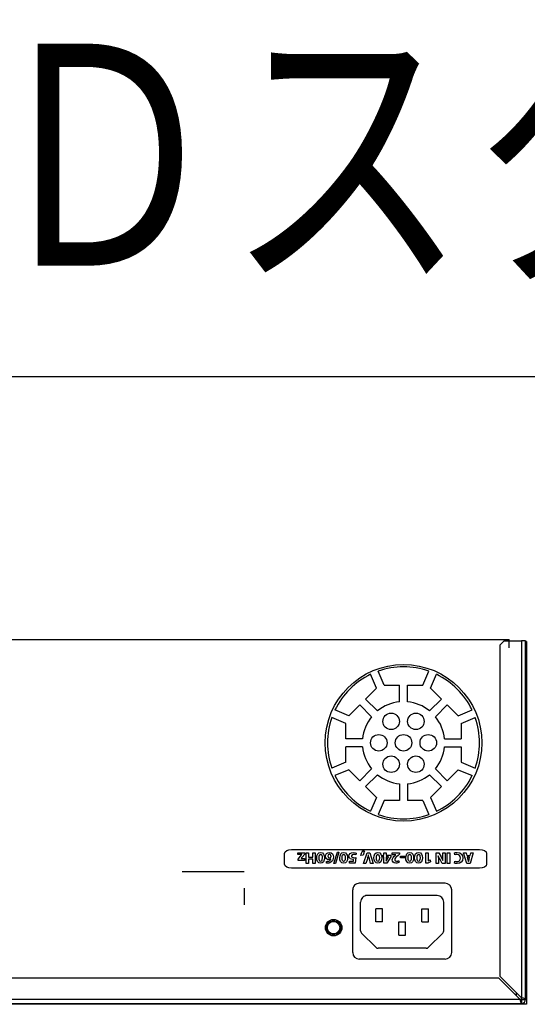
# Model space of a CAD drawing. Extents: x 953 to 1102, y 335 to 551.
# Drawn here: x 954 to 954, y 336 to 336 of the extents above; entities that cross this region are included whole.
import ezdxf

# ---------------------------------------------------------------- set-up
doc = ezdxf.new("R2010")
doc.units = 0
doc.header["$MEASUREMENT"] = 0
doc.layers.add('001', color=7, linetype='CONTINUOUS')
doc.layers.add('002', color=7, linetype='CONTINUOUS')
doc.styles.get("Standard").update_dxf_attribs({"font": 'txt.shx', "width": 0.8, "bigfont": 'extfont.shx'})

msp = doc.modelspace()

# ---------------------------------------------------------------- linework, layer by layer
at = {"layer": '001'}
for p, q in [((953.714591821137, 335.7734446911789), (954.0395407575097, 335.7734446911789)), ((954.0395407575097, 335.7719572102243), (954.0395407575097, 335.7734446911789)), ((954.0029083404522, 335.7330327043655), (954.0029083404522, 335.7349786800011)), ((954.0029083404522, 335.7349786800011), (954.0033471013414, 335.7349786800011)), ((954.0033471013414, 335.7349786800011), (954.0033471013414, 335.7341644607929)), ((954.0033471013414, 335.7341644607929), (954.0040718761176, 335.7341644607929)), ((954.0040718761176, 335.7341644607929), (954.0040718761176, 335.7349786800011)), ((954.0040718761176, 335.7349786800011), (954.0045137123449, 335.7349786800011)), ((954.0045137123449, 335.7349786800011), (954.0045137123449, 335.7330327043655)), ((954.0079084698144, 335.7330009251274), (954.0085263739863, 335.7350940081575)), ((954.0088177708309, 335.7350940081575), (954.0082001225652, 335.7330009251274)), ((954.0085263739863, 335.7350940081575), (954.0088177708309, 335.7350940081575)), ((954.0167041861328, 335.7342018788948), (954.0167041861328, 335.7345312056539)), ((954.0167041861328, 335.7345312056539), (954.0169294609753, 335.7345312056539)), ((954.0169294609753, 335.7342018788948), (954.0167041861328, 335.7342018788948)), ((954.0169294609753, 335.7345312056539), (954.0169294609753, 335.7349786800011)), ((954.0169294609753, 335.7349786800011), (954.0173451560844, 335.7349786800011)), ((954.0169294609753, 335.7331019017057), (954.0169294609753, 335.7342018788948)), ((954.0173451560844, 335.7349786800011), (954.0173451560844, 335.7345312056539)), ((954.0173451560844, 335.7345312056539), (954.0181768029528, 335.7345312056539)), ((954.0181768029528, 335.7342451910229), (954.0174663790107, 335.7331019017057)), ((954.0181768029528, 335.7345312056539), (954.0181768029528, 335.7342451910229)), ((954.0199318450218, 335.7340719417665), (954.0199318450218, 335.7343664139493)), ((954.0199318450218, 335.7343664139493), (954.0206881438738, 335.7343664139493)), ((954.0206881438738, 335.7340719417665), (954.0199318450218, 335.7340719417665)), ((954.0206881438738, 335.7343664139493), (954.0206881438738, 335.7340719417665)), ((954.0244755299283, 335.7331019017057), (954.0244755299283, 335.7349786800011)), ((954.0244755299283, 335.7349786800011), (954.0248999384955, 335.7349786800011)), ((954.0248999384955, 335.7349786800011), (954.0248999384955, 335.7334917116028)), ((954.0283467215513, 335.7330327043655), (954.0283467215513, 335.7349786800011)), ((954.0283467215513, 335.7349786800011), (954.0287885577784, 335.7349786800011)), ((954.0287885577784, 335.7349786800011), (954.0287885577784, 335.7330327043655)), ((954.0318798729568, 335.7330327043655), (954.031276577013, 335.7349786800011)), ((954.031276577013, 335.7349786800011), (954.0317499365723, 335.7349786800011)), ((954.0317499365723, 335.7349786800011), (954.0319001193049, 335.7344791793237)), ((954.0319001193049, 335.7344791793237), (954.0324575403386, 335.7344791793237)), ((954.0324575403386, 335.7344791793237), (954.0325959350187, 335.7349786800011)), ((954.0330521228241, 335.7349786800011), (954.0324575403386, 335.7330327043655)), ((954.0325959350187, 335.7349786800011), (954.0330521228241, 335.7349786800011)), ((954.0033471013414, 335.7330327043655), (954.0029083404522, 335.7330327043655)), ((954.0040718761176, 335.7337805456657), (954.0033471013414, 335.7337805456657)), ((954.0033471013414, 335.7337805456657), (954.0033471013414, 335.7330327043655)), ((954.0040718761176, 335.7330327043655), (954.0040718761176, 335.7337805456657)), ((954.0045137123449, 335.7330327043655), (954.0040718761176, 335.7330327043655)), ((954.0082001225652, 335.7330009251274), (954.0079084698144, 335.7330009251274)), ((954.0174663790107, 335.7331019017057), (954.0169294609753, 335.7331019017057)), ((954.0248391994511, 335.7331019017057), (954.0244755299283, 335.7331019017057)), ((954.0253358806968, 335.7333328146683), (954.0248391994511, 335.7331019017057)), ((954.0248999384955, 335.7334917116028), (954.0249058332657, 335.7334917116028)), ((954.0249058332657, 335.7334917116028), (954.0252638639246, 335.7336621414274)), ((954.0252638639246, 335.7336621414274), (954.0253358806968, 335.7333328146683)), ((954.0287885577784, 335.7330327043655), (954.0283467215513, 335.7330327043655)), ((954.0324575403386, 335.7330327043655), (954.0318798729568, 335.7330327043655))]:
    msp.add_line(p, q, dxfattribs=at)
at = {"layer": '001', "linetype": 'Continuous'}
for p, q in [((954.0169517344876, 335.7652232008989), (954.0159078394445, 335.7677433862066)), ((954.0239692150038, 335.7652232008989), (954.0250139439736, 335.7677453992364)), ((954.0155771617387, 335.7646538341032), (954.0145324327689, 335.7671760324407)), ((954.0253437877527, 335.7646538341032), (954.0263876827956, 335.7671740194109)), ((954.0136221334207, 335.7626988065289), (954.0155771617387, 335.7646538341032)), ((954.0169517344876, 335.7652232008989), (954.0197165616804, 335.7652232008989)), ((954.0197165616804, 335.7622102577451), (954.0197165616804, 335.7652232008989)), ((954.0212043885549, 335.7622102577451), (954.0212043885549, 335.7652232008989)), ((954.0212043885549, 335.7652232008989), (954.0239692150038, 335.7652232008989)), ((954.0253437877527, 335.7646538341032), (954.0272988160708, 335.7626988065289)), ((954.0157526062839, 335.7605683336657), (954.0136221334207, 335.7626988065289)), ((954.0251683432076, 335.7605683336657), (954.0272988160708, 335.7626988065289)), ((954.0106150537924, 335.7596917261569), (954.0080948684847, 335.7607356204559)), ((954.0106150537924, 335.7596917261569), (954.0125700813668, 335.7616467537312)), ((954.014700553486, 335.7595162816119), (954.0125700813668, 335.7616467537312)), ((954.0262203960052, 335.7595162816119), (954.0283508681244, 335.7616467537312)), ((954.0283508681244, 335.7616467537312), (954.0303058964429, 335.7596917261569)), ((954.0303058964429, 335.7596917261569), (954.0328280947804, 335.7607364551268)), ((954.0100456869968, 335.7583171534081), (954.0075234879154, 335.7593618816341)), ((954.0308752632384, 335.7583171534081), (954.0333954478024, 335.7593610477071)), ((954.0100456869968, 335.7555523262152), (954.0100456869968, 335.7583171534081)), ((954.0308752632384, 335.7583171534081), (954.0308752632384, 335.7555523262152)), ((954.0130586294067, 335.7555523262152), (954.0100456869968, 335.7555523262152)), ((954.0278623200848, 335.7555523262152), (954.0308752632384, 335.7555523262152)), ((954.0130586294067, 335.7540644993408), (954.0100456869968, 335.7540644993408)), ((954.0100456869968, 335.7512996721479), (954.0100456869968, 335.7540644993408)), ((954.0278623200848, 335.7540644993408), (954.0308752632384, 335.7540644993408)), ((954.0308752632384, 335.7540644993408), (954.0308752632384, 335.7512996721479)), ((954.0100456869968, 335.7512996721479), (954.0075234879154, 335.7502549431781)), ((954.0106150537924, 335.7499250993991), (954.008092854711, 335.7488803704292)), ((954.0125700813668, 335.7479700718248), (954.0106150537924, 335.7499250993991)), ((954.014700553486, 335.7501005439441), (954.0125700813668, 335.7479700718248)), ((954.0262203960052, 335.7501005439441), (954.0283508681244, 335.7479700718248)), ((954.0303058964429, 335.7499250993991), (954.0283508681244, 335.7479700718248)), ((954.0303058964429, 335.7499250993991), (954.0328260817506, 335.7488812043562)), ((954.0308752632384, 335.7512996721479), (954.033397461576, 335.7502549431781)), ((954.0157526062839, 335.7490484911465), (954.0136221334207, 335.7469180190272)), ((954.0251683432076, 335.7490484911465), (954.0272988160708, 335.7469180190272)), ((954.0155771617387, 335.7449629914528), (954.0136221334207, 335.7469180190272)), ((954.0197165616804, 335.7474065678109), (954.0197165616804, 335.7443936246572)), ((954.0212043885549, 335.7474065678109), (954.0212043885549, 335.7443936246572)), ((954.0272988160708, 335.7469180190272), (954.0253437877527, 335.7449629914528)), ((954.0155771617387, 335.7449629914528), (954.0145332666957, 335.7424428061451)), ((954.0253437877527, 335.7449629914528), (954.0263885167226, 335.7424407923715)), ((954.0169517344876, 335.7443936246572), (954.0159070055176, 335.7418714255757)), ((954.0197165616804, 335.7443936246572), (954.0169517344876, 335.7443936246572)), ((954.0239692150038, 335.7443936246572), (954.0212043885549, 335.7443936246572)), ((954.0239692150038, 335.7443936246572), (954.0250131100469, 335.7418734393494)), ((954.0279591247964, 335.7294484029598), (954.0124857253026, 335.7294484029598)), ((954.0112954638031, 335.7169506572148), (954.0112954638031, 335.7282581414603)), ((954.0265308109969, 335.7272464191857), (954.0139140391019, 335.7272464191857)), ((954.0291493862959, 335.7169506572148), (954.0291493862959, 335.7282581414603)), ((954.0127237776026, 335.7208954382426), (954.0127237776026, 335.7260561576862)), ((954.0277210724965, 335.7208954382426), (954.0277210724965, 335.7260561576862)), ((954.0154613790514, 335.7224853731876), (954.0154613790514, 335.7248658961867)), ((954.0166516405509, 335.7248658961867), (954.0154613790514, 335.7248658961867)), ((954.0166516405509, 335.7224853731876), (954.0166516405509, 335.7248658961867)), ((954.0237932095481, 335.7224853731876), (954.0237932095481, 335.7248658961867)), ((954.0237932095481, 335.7248658961867), (954.0249834710476, 335.7248658961867)), ((954.0249834710476, 335.7224853731876), (954.0249834710476, 335.7248658961867)), ((954.0166516405509, 335.7224853731876), (954.0154613790514, 335.7224853731876)), ((954.0196272942997, 335.7201048501885), (954.0196272942997, 335.7224853731876)), ((954.0196272942997, 335.7224853731876), (954.0208175557992, 335.7224853731876)), ((954.0208175557992, 335.7201048501885), (954.0208175557992, 335.7224853731876)), ((954.0237932095481, 335.7224853731876), (954.0249834710476, 335.7224853731876)), ((954.015474067239, 335.7178986372665), (954.0128980869356, 335.720474616826)), ((954.0196272942997, 335.7201048501885), (954.0208175557992, 335.7201048501885)), ((954.024970782116, 335.7178986372665), (954.0275467624195, 335.720474616826)), ((954.0245499614433, 335.7177243271895), (954.0158948879117, 335.7177243271895)), ((954.0279591247964, 335.7157603957152), (954.0124857253026, 335.7157603957152))]:
    msp.add_line(p, q, dxfattribs=at)
at = {"layer": '001'}
for points in [[(954.0386194117907, 335.773223388834), (954.037875415035, 335.7724793920784)], [(954.0386194117907, 335.773223388834), (954.0417440438762, 335.773223388834)], [(954.0424880406318, 335.773223388834), (954.0417440438762, 335.773223388834)], [(954.0417440438762, 335.773223388834), (954.0417440438762, 335.7087627285895)], [(954.0424880406318, 335.7084997797386), (954.0424880406318, 335.773223388834)], [(954.0426366864389, 335.7730744871204), (954.0424880406318, 335.7730744871204)], [(954.0426366864389, 335.7730744871204), (954.0426366864389, 335.7076068812695)], [(954.037875415035, 335.7126311007804), (954.037875415035, 335.7724793920784)], [(953.991692776383, 335.731525233713), (953.9805346208572, 335.731525233713)], [(953.991692776383, 335.7285497592472), (953.991692776383, 335.7255742855254)], [(954.0417440438762, 335.7087627285895), (954.037875415035, 335.7126311007804)], [(953.8800834099228, 335.7123681519294), (954.0376124661843, 335.7123681519294)], [(954.0376124661843, 335.7123681519294), (954.0414810950252, 335.7084997797386)], [(954.0408439696179, 335.7091369051457), (954.0408439696179, 335.7096628028476)], [(954.0426366864389, 335.7076068812695), (953.7115781601066, 335.7076068812695)], [(953.7124708026695, 335.7077557829831), (954.0417440438762, 335.7077557829831)], [(954.0414810950252, 335.7084997797386), (953.7127340074267, 335.7084997797386)], [(954.0414810950252, 335.7084997797386), (954.0417440438762, 335.7084997797386)], [(954.041736611437, 335.7084997797386), (954.041736611437, 335.7087701610287)], [(954.0417440438762, 335.7084997797386), (954.0417440438762, 335.7087627285895)], [(954.0417440438762, 335.7084997797386), (954.0417440438762, 335.7077557829831)], [(954.0417440438762, 335.7084997797386), (954.0424880406318, 335.7084997797386)]]:
    msp.add_lwpolyline(points, dxfattribs=at)
at = {"layer": '001', "linetype": 'Continuous'}
for centre, radius in [((954.0204604751178, 335.7548084127781), 0.014134355306884), ((954.0182287348059, 335.7586739000726), 0.0014878268744088), ((954.0226922154293, 335.7586739000726), 0.0014878268744088), ((954.0159969944943, 335.7548084127781), 0.0014878268744088), ((954.0204604751178, 335.7548084127781), 0.0014878268744088), ((954.0249239557409, 335.7548084127781), 0.0014878268744088), ((954.0182287348059, 335.7509429247396), 0.0014878268744088), ((954.0226922154293, 335.7509429247396), 0.0014878268744088), ((954.0078511423571, 335.7214438951194), 0.0014878268744088), ((954.0078511423571, 335.7214438951194), 0.0013018485151077), ((954.0078511423571, 335.7214438951194), 0.0011158701558066)]:
    msp.add_circle(centre, radius, dxfattribs=at)
for centre, radius, start, end in [((954.0204604751178, 335.7548084127781), 0.0137149450940359, 70.60931100000018, 109.3906889999998), ((954.0204604751178, 335.7548084127781), 0.0137149450940359, 115.6093110000002, 154.3906890000004), ((954.0204604751178, 335.7548084127781), 0.0137149450940359, 25.60931099999991, 64.39068899999972), ((954.0204604751178, 335.7548084127781), 0.0074391343720442, 95.73917000000033, 129.26083), ((954.0204604751178, 335.7548084127781), 0.0074391343720442, 50.73917000000022, 84.26082999999969), ((954.0204604751178, 335.7548084127781), 0.0137149450940359, 160.6093109999999, 199.3906890000004), ((954.0204604751178, 335.7548084127781), 0.0074391343720442, 140.7391700000004, 174.2608300000005), ((954.0204604751178, 335.7548084127781), 0.0074391343720442, 5.739169999999879, 39.26082999999983), ((954.0204604751178, 335.7548084127781), 0.0137149450940359, 340.6093110000008, 19.39068900000009), ((954.0204604751178, 335.7548084127781), 0.0074391343720442, 185.7391700000002, 219.2608300000008), ((954.0204604751178, 335.7548084127781), 0.0074391343720442, 320.7391700000008, 354.2608300000009), ((954.0204604751178, 335.7548084127781), 0.0137149450940359, 205.6093110000006, 244.3906889999999), ((954.0204604751178, 335.7548084127781), 0.0074391343720442, 230.7391700000002, 264.2608300000012), ((954.0204604751178, 335.7548084127781), 0.0074391343720442, 275.7391700000003, 309.26083), ((954.0204604751178, 335.7548084127781), 0.0137149450940359, 295.6093110000002, 334.3906890000007), ((954.0204604751178, 335.7548084127781), 0.0137149450940359, 250.6093110000001, 289.3906889999999), ((954.0124857253026, 335.7282581414603), 0.0011902614995271, 90, 180.0000000000004), ((954.0279591247964, 335.7282581414603), 0.0011902614995271, 0, 90), ((954.0139140391019, 335.7260561576862), 0.0011902614995271, 90, 180.0000000000004), ((954.0265308109969, 335.7260561576862), 0.0011902614995271, 0, 90), ((954.0133189083523, 335.7208954382426), 0.0005951307497635, 180.0000000000004, 225), ((954.0271259417467, 335.7208954382426), 0.0005951307497635, 315.0000000000005, 0), ((954.0124857253026, 335.7169506572148), 0.0011902614995271, 180.0000000000004, 270), ((954.0158948879117, 335.7183194579393), 0.0005951307497635, 225, 270), ((954.0245499614433, 335.7183194579393), 0.0005951307497635, 270, 315.0000000000005), ((954.0279591247964, 335.7169506572148), 0.0011902614995271, 270, 0)]:
    msp.add_arc(centre, radius, start, end, dxfattribs=at)
at = {"layer": '001'}
for points in [[(953.9990130580353, 335.7348518187807), (953.9990130580353, 335.7352518803704), (953.9995773985994, 335.7355760814666), (954.0002768015964, 335.7355760814666)], [(953.9990130580353, 335.7328848279407), (953.9990130580353, 335.7328848279407), (953.9990130580353, 335.7348518187807), (953.9990130580353, 335.7348518187807)], [(954.0002768015964, 335.7355760814666), (954.0002768015964, 335.7355760814666), (954.0341764471177, 335.7355760814666), (954.0341764471177, 335.7355760814666)], [(954.0014159903433, 335.7346293627303), (954.0014159903433, 335.7346293627303), (954.0014159903433, 335.7349786798005), (954.0014159903433, 335.7349786798005)], [(954.0014159903433, 335.7349786798005), (954.0014159903433, 335.7349786798005), (954.0026430850849, 335.7349786798005), (954.0026430850849, 335.7349786798005)], [(954.0020943779333, 335.7346293627303), (954.0020943779333, 335.7346293627303), (954.0014159903433, 335.7346293627303), (954.0014159903433, 335.7346293627303)], [(954.001439056034, 335.7338294958361), (954.001439056034, 335.7338294958361), (954.0018634647417, 335.734363594717), (954.0018634647417, 335.734363594717)], [(954.0018634647417, 335.734363594717), (954.0019413755189, 335.734456113765), (954.0020136480161, 335.7345455573875), (954.0020943779333, 335.7346234681648)], [(954.0021984298266, 335.7341700992012), (954.0021176999095, 335.7340750172987), (954.0020541411175, 335.7340055639414), (954.0019731549149, 335.7339189394587)], [(954.0019731549149, 335.7339189394587), (954.0019731549149, 335.7339189394587), (954.0019731549149, 335.7339133011788), (954.0019731549149, 335.7339133011788)], [(954.0019731549149, 335.7339133011788), (954.0019731549149, 335.7339133011788), (954.0025938782783, 335.7339133011788), (954.0025938782783, 335.7339133011788)], [(954.0020943779333, 335.7346234681648), (954.0020943779333, 335.7346234681648), (954.0020943779333, 335.7346293627303), (954.0020943779333, 335.7346293627303)], [(954.0026430850849, 335.7347275200581), (954.0026430850849, 335.7347275200581), (954.0021984298266, 335.7341700992012), (954.0021984298266, 335.7341700992012)], [(954.0025938782783, 335.7339133011788), (954.0025938782783, 335.7339133011788), (954.0025938782783, 335.7335668032484), (954.0025938782783, 335.7335668032484)], [(954.0026430850849, 335.7349786798005), (954.0026430850849, 335.7349786798005), (954.0026430850849, 335.7347275200581), (954.0026430850849, 335.7347275200581)], [(954.0070827179607, 335.7346870269568), (954.0070827179607, 335.7346870269568), (954.0070798988207, 335.7346870269568), (954.0070798988207, 335.7346870269568)], [(954.0073859036496, 335.7343087496305), (954.0073771899445, 335.7345078834262), (954.0072821080417, 335.7346870269568), (954.0070827179607, 335.7346870269568)], [(954.0073687325245, 335.7341990594572), (954.0073802653699, 335.7342221251478), (954.0073859036496, 335.7342567236837), (954.0073859036496, 335.7343087496305)], [(954.0118516776415, 335.734086550144), (954.0118516776415, 335.734086550144), (954.011727635483, 335.7331019014395), (954.011727635483, 335.7331019014395)], [(954.0119470158295, 335.7349035881633), (954.0119470158295, 335.7349035881633), (954.0118691050523, 335.7345745176436), (954.0118691050523, 335.7345745176436)], [(954.0127407318726, 335.7344732848903), (954.0128360700604, 335.734767756874), (954.0129660067844, 335.735070942563), (954.0131046572136, 335.7352962174749)], [(954.0131884625564, 335.7345022451463), (954.0131884625564, 335.7345022451463), (954.0127407318726, 335.7344732848903), (954.0127407318726, 335.7344732848903)], [(954.0131046572136, 335.7352962174749), (954.0131046572136, 335.7352962174749), (954.0133963100574, 335.7353221023055), (954.0133963100574, 335.7353221023055)], [(954.0133963100574, 335.7353221023055), (954.0133066101492, 335.7350653042831), (954.0132286993722, 335.7347649377341), (954.0131884625564, 335.7345022451463)], [(954.0132199856669, 335.7330327043676), (954.0132199856669, 335.7330327043676), (954.0138753075662, 335.7349786798005), (954.0138753075662, 335.7349786798005)], [(954.0138753075662, 335.7349786798005), (954.0138753075662, 335.7349786798005), (954.0143891598964, 335.7349786798005), (954.0143891598964, 335.7349786798005)], [(954.0141121153235, 335.7345511956675), (954.0140629085167, 335.7343174633358), (954.0140024251504, 335.734086550144), (954.0139360472183, 335.7338640943721)], [(954.0141208290288, 335.7345511956675), (954.0141208290288, 335.7345511956675), (954.0141121153235, 335.7345511956675), (954.0141121153235, 335.7345511956675)], [(954.014294077994, 335.7338553806668), (954.0142277000621, 335.734086550144), (954.01416696041, 335.7343087496305), (954.0141208290288, 335.7345511956675)], [(954.0143891598964, 335.7349786798005), (954.0143891598964, 335.7349786798005), (954.0150129586852, 335.7330327043676), (954.0150129586852, 335.7330327043676)], [(954.0173451562937, 335.7342018785972), (954.0173451562937, 335.7342018785972), (954.0173451562937, 335.7337861835949), (954.0173451562937, 335.7337861835949)], [(954.0177667458612, 335.7342018785972), (954.0177667458612, 335.7342018785972), (954.0173451562937, 335.7342018785972), (954.0173451562937, 335.7342018785972)], [(954.0175155861187, 335.7337861835949), (954.0175155861187, 335.7337861835949), (954.0177667458612, 335.7341962403172), (954.0177667458612, 335.7341962403172)], [(954.0177667458612, 335.7341962403172), (954.0177667458612, 335.7341962403172), (954.0177667458612, 335.7342018785972), (954.0177667458612, 335.7342018785972)], [(954.0183931075047, 335.7346178298848), (954.0183931075047, 335.7346178298848), (954.0183931075047, 335.7349786798005), (954.0183931075047, 335.7349786798005)], [(954.0183931075047, 335.7349786798005), (954.0183931075047, 335.7349786798005), (954.019723997854, 335.7349786798005), (954.019723997854, 335.7349786798005)], [(954.0191004553507, 335.7346178298848), (954.0191004553507, 335.7346178298848), (954.0183931075047, 335.7346178298848), (954.0183931075047, 335.7346178298848)], [(954.0194815518171, 335.7344935314409), (954.0190714950947, 335.7341267869599), (954.0188723612988, 335.7339161203188), (954.0188664667335, 335.7336967399723)], [(954.0189272063853, 335.7344676466103), (954.0189272063853, 335.7344676466103), (954.0191004553507, 335.7346119353195), (954.0191004553507, 335.7346119353195)], [(954.0191004553507, 335.7346119353195), (954.0191004553507, 335.7346119353195), (954.0191004553507, 335.7346178298848), (954.0191004553507, 335.7346178298848)], [(954.019723997854, 335.7347129117873), (954.019723997854, 335.7347129117873), (954.0194815518171, 335.7344935314409), (954.0194815518171, 335.7344935314409)], [(954.019723997854, 335.7349786798005), (954.019723997854, 335.7349786798005), (954.019723997854, 335.7347129117873), (954.019723997854, 335.7347129117873)], [(954.0263546150542, 335.7330327043676), (954.0263546150542, 335.7330327043676), (954.0263546150542, 335.7349786798005), (954.0263546150542, 335.7349786798005)], [(954.0263546150542, 335.7349786798005), (954.0263546150542, 335.7349786798005), (954.0268164414377, 335.7349786798005), (954.0268164414377, 335.7349786798005)], [(954.0267300732407, 335.7344128015237), (954.0267300732407, 335.7344128015237), (954.0267213595354, 335.7344128015237), (954.0267213595354, 335.7344128015237)], [(954.0267213595354, 335.7344128015237), (954.0267500635058, 335.7341557472159), (954.0267587772113, 335.7338930546282), (954.0267587772113, 335.7335985826444)], [(954.0270476109151, 335.7337456904936), (954.0269320261765, 335.7339507188547), (954.0268164414377, 335.7341934211773), (954.0267300732407, 335.7344128015237)], [(954.0268164414377, 335.7349786798005), (954.0268164414377, 335.7349786798005), (954.0272323927256, 335.7342280197132), (954.0272323927256, 335.7342280197132)], [(954.0272323927256, 335.7342280197132), (954.0273477211787, 335.7340201722121), (954.0274748387625, 335.7337687561841), (954.0275701769505, 335.7335406621324)], [(954.0275614632452, 335.734392554973), (954.0275614632452, 335.734392554973), (954.0275614632452, 335.7349786798005), (954.0275614632452, 335.7349786798005)], [(954.0275614632452, 335.7349786798005), (954.0275614632452, 335.7349786798005), (954.0279656254021, 335.7349786798005), (954.0279656254021, 335.7349786798005)], [(954.027578890656, 335.7335437375578), (954.0275673578107, 335.7338005355801), (954.0275614632452, 335.7340750172987), (954.0275614632452, 335.734392554973)], [(954.0279656254021, 335.7349786798005), (954.0279656254021, 335.7349786798005), (954.0279656254021, 335.7330327043676), (954.0279656254021, 335.7330327043676)], [(954.0297263064537, 335.7345801559235), (954.0297263064537, 335.7345801559235), (954.0296599285218, 335.7349238347139), (954.0296599285218, 335.7349238347139)], [(954.0319636784451, 335.7341501089359), (954.0319636784451, 335.7341501089359), (954.0320849014635, 335.7337372330737), (954.0320849014635, 335.7337372330737)], [(954.0323939817181, 335.7341501089359), (954.0323939817181, 335.7341501089359), (954.0319636784451, 335.7341501089359), (954.0319636784451, 335.7341501089359)], [(954.0322783969795, 335.7337372330737), (954.0322783969795, 335.7337372330737), (954.0323939817181, 335.7341501089359), (954.0323939817181, 335.7341501089359)], [(954.0341764471177, 335.7355760814666), (954.034875337544, 335.7355760814666), (954.0354412158208, 335.7352518803704), (954.0354412158208, 335.7348518187807)], [(954.0354412158208, 335.7348518187807), (954.0354412158208, 335.7348518187807), (954.0354412158208, 335.7328848279407), (954.0354412158208, 335.7328848279407)], [(954.0002768015964, 335.7321615903967), (953.9995773985994, 335.7321615903967), (953.9990130580353, 335.7324855352073), (953.9990130580353, 335.7328848279407)], [(954.0341764471177, 335.7321615903967), (954.0341764471177, 335.7321615903967), (954.0002768015964, 335.7321615903967), (954.0002768015964, 335.7321615903967)], [(954.001439056034, 335.7335668032484), (954.001439056034, 335.7335668032484), (954.001439056034, 335.7338294958361), (954.001439056034, 335.7338294958361)], [(954.0025938782783, 335.7335668032484), (954.0025938782783, 335.7335668032484), (954.001439056034, 335.7335668032484), (954.001439056034, 335.7335668032484)], [(954.0065891121812, 335.7334138008339), (954.0066380627025, 335.7334138008339), (954.006690088649, 335.7334138008339), (954.0067595420063, 335.7334194391139)], [(954.0065891121812, 335.7330760166089), (954.0065891121812, 335.7330760166089), (954.0065891121812, 335.7334138008339), (954.0065891121812, 335.7334138008339)], [(954.0067651802862, 335.7330788357488), (954.0066844503693, 335.7330729411835), (954.0066324244225, 335.7330729411835), (954.0065891121812, 335.7330760166089)], [(954.0067595420063, 335.7334194391139), (954.0071490958926, 335.7334512185099), (954.0073223448578, 335.7336506085911), (954.0073715516644, 335.7338699889375)], [(954.007489955543, 335.7333558803219), (954.007302098307, 335.7331857067821), (954.0070596522701, 335.7330931877342), (954.0067651802862, 335.7330788357488)], [(954.0073715516644, 335.7338699889375), (954.0073715516644, 335.7338699889375), (954.0073628379591, 335.7338699889375), (954.0073628379591, 335.7338699889375)], [(954.0106940362573, 335.7334627513552), (954.0106940362573, 335.7334627513552), (954.0114216306539, 335.7334627513552), (954.0114216306539, 335.7334627513552)], [(954.0106940362573, 335.7331019014395), (954.0106940362573, 335.7331019014395), (954.0106940362573, 335.7334627513552), (954.0106940362573, 335.7334627513552)], [(954.011727635483, 335.7331019014395), (954.011727635483, 335.7331019014395), (954.0106940362573, 335.7331019014395), (954.0106940362573, 335.7331019014395)], [(954.0114216306539, 335.7334627513552), (954.0114216306539, 335.7334627513552), (954.0114618674698, 335.7337515850589), (954.0114618674698, 335.7337515850589)], [(954.0136877066158, 335.7330327043676), (954.0136877066158, 335.7330327043676), (954.0132199856669, 335.7330327043676), (954.0132199856669, 335.7330327043676)], [(954.0139360472183, 335.7338640943721), (954.0139360472183, 335.7338640943721), (954.0136877066158, 335.7330327043676), (954.0136877066158, 335.7330327043676)], [(954.0145306294656, 335.7330327043676), (954.0145306294656, 335.7330327043676), (954.014294077994, 335.7338553806668), (954.014294077994, 335.7338553806668)], [(954.0150129586852, 335.7330327043676), (954.0150129586852, 335.7330327043676), (954.0145306294656, 335.7330327043676), (954.0145306294656, 335.7330327043676)], [(954.0173451562937, 335.7337861835949), (954.0173451562937, 335.7336736742817), (954.0173395180136, 335.7335580895431), (954.0173308043082, 335.7334368665245)], [(954.0173308043082, 335.7334368665245), (954.0173308043082, 335.7334368665245), (954.0173423371537, 335.7334368665245), (954.0173423371537, 335.7334368665245)], [(954.0173423371537, 335.7334368665245), (954.0174028205201, 335.7335580895431), (954.0174520273268, 335.7336677797163), (954.0175155861187, 335.7337861835949)], [(954.019576890005, 335.7335783360938), (954.019576890005, 335.7335783360938), (954.0197009321633, 335.7332636175593), (954.0197009321633, 335.7332636175593)], [(954.0267587772113, 335.7330327043676), (954.0267587772113, 335.7330327043676), (954.0263546150542, 335.7330327043676), (954.0263546150542, 335.7330327043676)], [(954.0267587772113, 335.7335985826444), (954.0267587772113, 335.7335985826444), (954.0267587772113, 335.7330327043676), (954.0267587772113, 335.7330327043676)], [(954.027451773072, 335.7330327043676), (954.027451773072, 335.7330327043676), (954.0270476109151, 335.7337456904936), (954.0270476109151, 335.7337456904936)], [(954.0279656254021, 335.7330327043676), (954.0279656254021, 335.7330327043676), (954.027451773072, 335.7330327043676), (954.027451773072, 335.7330327043676)], [(954.0275701769505, 335.7335406621324), (954.0275701769505, 335.7335406621324), (954.027578890656, 335.7335437375578), (954.027578890656, 335.7335437375578)], [(954.0296368628314, 335.7330875494542), (954.0296368628314, 335.7330875494542), (954.0297263064537, 335.7334368665245), (954.0297263064537, 335.7334368665245)], [(954.0320849014635, 335.7337372330737), (954.0321194999995, 335.733621648335), (954.0321543548209, 335.7334773596259), (954.0321830587915, 335.7333617748872)], [(954.0321830587915, 335.7333617748872), (954.0321830587915, 335.7333617748872), (954.0321889533569, 335.7333617748872), (954.0321889533569, 335.7333617748872)], [(954.0321889533569, 335.7333617748872), (954.0322176573274, 335.7334773596259), (954.0322466175835, 335.733624467475), (954.0322783969795, 335.7337372330737)], [(954.0354412158208, 335.7328848279407), (954.0354412158208, 335.7324855352073), (954.034875337544, 335.7321615903967), (954.0341764471177, 335.7321615903967)], [(954.0414810949705, 335.7084997795262), (954.0414775069743, 335.7082729669018), (954.0415987299928, 335.7079298006822), (954.0417440438439, 335.7077557828607)], [(954.0424880405094, 335.7084997795262), (954.0423140226877, 335.7086448370918), (954.0419708564682, 335.7087663163958), (954.0417440438439, 335.7087627283995)]]:
    msp.add_open_spline(points, degree=3, dxfattribs=at)
for points, knots in [([(954.004799214588, 335.7340317050574), (954.004799214588, 335.7346119353195), (954.0050332032054, 335.7350104591966), (954.0055124569997, 335.7350104591966), (954.0059973490738, 335.7350104591966), (954.0062110911402, 335.7345745176436), (954.00621391028, 335.7340432379027)], [0, 0, 0, 0, 1, 1, 1, 2, 2, 2, 2]), ([(954.00621391028, 335.7340432379027), (954.00621391028, 335.7335004253164), (954.0059829970884, 335.7330701220435), (954.0054978487287, 335.7330701220435), (954.004995529244, 335.7330701220435), (954.004799214588, 335.7335175964417), (954.004799214588, 335.7340317050574)], [2, 2, 2, 2, 3, 3, 3, 4, 4, 4, 4]), ([(954.0057723304473, 335.7340432379027), (954.0057751495872, 335.7344732848903), (954.0056710976941, 335.7346783132515), (954.0055009241543, 335.7346783132515), (954.005330494329, 335.7346783132515), (954.0052379752809, 335.7344645711849), (954.0052379752809, 335.7340373433373), (954.0052379752809, 335.733621648335), (954.005327675189, 335.7334022679886), (954.0055037432942, 335.7334022679886), (954.005665459414, 335.7334022679886), (954.0057751495872, 335.7336072963498), (954.0057723304473, 335.7340432379027)], [0, 0, 0, 0, 1, 1, 1, 2, 2, 2, 3, 3, 3, 4, 4, 4, 4]), ([(954.0073628379591, 335.7338699889375), (954.0072705751965, 335.7337746507496), (954.0071406384727, 335.733719805663), (954.0069643140821, 335.733719805663), (954.0066495955477, 335.733719805663), (954.0063840838199, 335.7339420051494), (954.0063840838199, 335.734331815321), (954.0063840838199, 335.7347044543674), (954.0066698420984, 335.7350104591966), (954.0070770796807, 335.7350104591966), (954.0075765800256, 335.7350104591966), (954.0078218452027, 335.7346378201501), (954.0078218452027, 335.7341903457519), (954.0078218452027, 335.7338382095415), (954.0076919084787, 335.7335437375578), (954.007489955543, 335.7333558803219)], [3, 3, 3, 3, 4, 4, 4, 5, 5, 5, 6, 6, 6, 7, 7, 7, 8, 8, 8, 8]), ([(954.0070798988207, 335.7346870269568), (954.0069268964062, 335.7346870269568), (954.0068287390782, 335.7345455573875), (954.0068287390782, 335.7343548810117), (954.0068287390782, 335.7341816320465), (954.0069210018407, 335.7340317050574), (954.0071088590767, 335.7340317050574), (954.0072272629553, 335.7340317050574), (954.0073254202832, 335.7341037212693), (954.0073687325245, 335.7341990594572)], [0, 0, 0, 0, 1, 1, 1, 2, 2, 2, 3, 3, 3, 3]), ([(954.0089592400363, 335.7340317050574), (954.0089592400363, 335.7346119353195), (954.009192972368, 335.7350104591966), (954.0096722261623, 335.7350104591966), (954.0101573745218, 335.7350104591966), (954.0103708603028, 335.7345745176436), (954.0103739357284, 335.7340432379027)], [0, 0, 0, 0, 1, 1, 1, 2, 2, 2, 2]), ([(954.0103739357284, 335.7340432379027), (954.0103739357284, 335.7335004253164), (954.0101427662511, 335.7330701220435), (954.0096578741772, 335.7330701220435), (954.009155554692, 335.7330701220435), (954.0089592400363, 335.7335175964417), (954.0089592400363, 335.7340317050574)], [2, 2, 2, 2, 3, 3, 3, 4, 4, 4, 4]), ([(954.00993209961, 335.7340432379027), (954.0099349187499, 335.7344732848903), (954.0098311231422, 335.7346783132515), (954.0096606933168, 335.7346783132515), (954.0094902634917, 335.7346783132515), (954.0093980007291, 335.7344645711849), (954.0093980007291, 335.7340373433373), (954.0093980007291, 335.733621648335), (954.0094874443517, 335.7334022679886), (954.0096635124568, 335.7334022679886), (954.0098252285767, 335.7334022679886), (954.0099349187499, 335.7336072963498), (954.00993209961, 335.7340432379027)], [0, 0, 0, 0, 1, 1, 1, 2, 2, 2, 3, 3, 3, 4, 4, 4, 4]), ([(954.0108470386718, 335.7338815217829), (954.0107055691025, 335.7339768599708), (954.01061894462, 335.7341326815253), (954.01061894462, 335.7343520618717), (954.01061894462, 335.7347013789421), (954.0109193111691, 335.7350104591966), (954.0114244497939, 335.7350104591966), (954.0116525438456, 335.7350104591966), (954.0118432202216, 335.7349584332499), (954.0119470158295, 335.7349035881633)], [4, 4, 4, 4, 5, 5, 5, 6, 6, 6, 7, 7, 7, 7]), ([(954.0118691050523, 335.7345745176436), (954.0117852997095, 335.7346147544595), (954.0116151261697, 335.7346667804061), (954.0114446963446, 335.7346667804061), (954.0112627336741, 335.7346667804061), (954.0110692381581, 335.7345801559235), (954.0110692381581, 335.7343810221277), (954.0110692381581, 335.7341875266119), (954.0112222405726, 335.7340691227333), (954.0115976987591, 335.7340691227333), (954.0117017506524, 335.7340691227333), (954.0117737668643, 335.7340750172987), (954.0118516776415, 335.734086550144)], [8, 8, 8, 8, 9, 9, 9, 10, 10, 10, 11, 11, 11, 12, 12, 12, 12]), ([(954.0151339254185, 335.7340317050574), (954.0151339254185, 335.7346119353195), (954.0153676577501, 335.7350104591966), (954.0158469115443, 335.7350104591966), (954.016332059904, 335.7350104591966), (954.016545545685, 335.7345745176436), (954.0165486211102, 335.7340432379027)], [0, 0, 0, 0, 1, 1, 1, 2, 2, 2, 2]), ([(954.0165486211102, 335.7340432379027), (954.0165486211102, 335.7335004253164), (954.0163174516333, 335.7330701220435), (954.015832559559, 335.7330701220435), (954.0153302400741, 335.7330701220435), (954.0151339254185, 335.7335175964417), (954.0151339254185, 335.7340317050574)], [2, 2, 2, 2, 3, 3, 3, 4, 4, 4, 4]), ([(954.0161067849922, 335.7340432379027), (954.0161096041321, 335.7344732848903), (954.0160058085243, 335.7346783132515), (954.015835378699, 335.7346783132515), (954.0156649488737, 335.7346783132515), (954.0155726861112, 335.7344645711849), (954.0155726861112, 335.7340373433373), (954.0155726861112, 335.733621648335), (954.0156621297338, 335.7334022679886), (954.015838197839, 335.7334022679886), (954.0159999139589, 335.7334022679886), (954.0161096041321, 335.7336072963498), (954.0161067849922, 335.7340432379027)], [0, 0, 0, 0, 1, 1, 1, 2, 2, 2, 3, 3, 3, 4, 4, 4, 4]), ([(954.0197009321633, 335.7332636175593), (954.0195594625943, 335.7331567465261), (954.0193400822477, 335.7330701220435), (954.0190858470799, 335.7330701220435), (954.0186614383722, 335.7330701220435), (954.0184277060404, 335.733318462646), (954.0184277060404, 335.733659066011), (954.0184277060404, 335.7339737845454), (954.0186558000923, 335.7342249442877), (954.0189272063853, 335.7344676466103)], [6, 6, 6, 6, 7, 7, 7, 8, 8, 8, 9, 9, 9, 9]), ([(954.0208698501075, 335.7340317050574), (954.0208698501075, 335.7346119353195), (954.0211038387248, 335.7350104591966), (954.0215830925189, 335.7350104591966), (954.0220679845931, 335.7350104591966), (954.0222817266597, 335.7345745176436), (954.0222845457996, 335.7340432379027)], [0, 0, 0, 0, 1, 1, 1, 2, 2, 2, 2]), ([(954.0222845457996, 335.7340432379027), (954.0222845457996, 335.7335004253164), (954.022053632608, 335.7330701220435), (954.0215684842483, 335.7330701220435), (954.0210661647634, 335.7330701220435), (954.0208698501075, 335.7335175964417), (954.0208698501075, 335.7340317050574)], [2, 2, 2, 2, 3, 3, 3, 4, 4, 4, 4]), ([(954.0218429659669, 335.7340432379027), (954.0218457851066, 335.7344732848903), (954.0217417332135, 335.7346783132515), (954.0215715596737, 335.7346783132515), (954.0214011298486, 335.7346783132515), (954.0213086108005, 335.7344645711849), (954.0213086108005, 335.7340373433373), (954.0213086108005, 335.733621648335), (954.0213983107085, 335.7334022679886), (954.0215743788136, 335.7334022679886), (954.0217360949334, 335.7334022679886), (954.0218457851066, 335.7336072963498), (954.0218429659669, 335.7340432379027)], [0, 0, 0, 0, 1, 1, 1, 2, 2, 2, 3, 3, 3, 4, 4, 4, 4]), ([(954.0224721467501, 335.7340317050574), (954.0224721467501, 335.7346119353195), (954.0227058790819, 335.7350104591966), (954.023185132876, 335.7350104591966), (954.0236702812357, 335.7350104591966), (954.0238837670169, 335.7345745176436), (954.0238868424422, 335.7340432379027)], [0, 0, 0, 0, 1, 1, 1, 2, 2, 2, 2]), ([(954.0238868424422, 335.7340432379027), (954.0238868424422, 335.7335004253164), (954.023655672965, 335.7330701220435), (954.0231707808908, 335.7330701220435), (954.022668461406, 335.7330701220435), (954.0224721467501, 335.7335175964417), (954.0224721467501, 335.7340317050574)], [2, 2, 2, 2, 3, 3, 3, 4, 4, 4, 4]), ([(954.0234450063238, 335.7340432379027), (954.0234478254637, 335.7344732848903), (954.0233440298559, 335.7346783132515), (954.0231736000308, 335.7346783132515), (954.0230031702055, 335.7346783132515), (954.0229109074429, 335.7344645711849), (954.0229109074429, 335.7340373433373), (954.0229109074429, 335.733621648335), (954.0230003510655, 335.7334022679886), (954.0231764191707, 335.7334022679886), (954.0233381352907, 335.7334022679886), (954.0234478254637, 335.7336072963498), (954.0234450063238, 335.7340432379027)], [0, 0, 0, 0, 1, 1, 1, 2, 2, 2, 3, 3, 3, 4, 4, 4, 4]), ([(954.0296599285218, 335.7349238347139), (954.0297409147244, 335.7349640715298), (954.0299226211094, 335.7350104591966), (954.0301594288667, 335.7350104591966), (954.0308321781768, 335.7350104591966), (954.0311786761073, 335.7345888696289), (954.0311786761073, 335.7340345241973), (954.0311786761073, 335.7333704885926), (954.030705060593, 335.7330009249716), (954.0301161166254, 335.7330009249716), (954.0298880225737, 335.7330009249716), (954.0297147736085, 335.7330470563529), (954.0296368628314, 335.7330875494542)], [0, 0, 0, 0, 1, 1, 1, 2, 2, 2, 3, 3, 3, 4, 4, 4, 4]), ([(954.0297263064537, 335.7334368665245), (954.0298160063617, 335.7333991925631), (954.0299400485203, 335.7333645940272), (954.0300958700747, 335.7333645940272), (954.0304451871451, 335.7333645940272), (954.0307165934382, 335.7335755169537), (954.0307165934382, 335.7340086393668), (954.0307165934382, 335.734398193253), (954.0304856802466, 335.7346437147155), (954.0300930509349, 335.7346437147155), (954.029960295071, 335.7346437147155), (954.0298129309364, 335.7346147544595), (954.0297263064537, 335.7345801559235)], [5, 5, 5, 5, 6, 6, 6, 7, 7, 7, 8, 8, 8, 9, 9, 9, 9]), ([(954.0114618674698, 335.7337515850589), (954.0114216306539, 335.7337456904936), (954.011387032118, 335.7337456904936), (954.0113406444513, 335.7337456904936), (954.0111617572062, 335.7337456904936), (954.0109797945357, 335.7337861835949), (954.0108470386718, 335.7338815217829)], [2, 2, 2, 2, 3, 3, 3, 4, 4, 4, 4]), ([(954.0188664667335, 335.7336967399723), (954.0188664667335, 335.7335437375578), (954.0189589857813, 335.7334225145392), (954.019175546988, 335.7334225145392), (954.0193370068223, 335.7334225145392), (954.019478732677, 335.7335032444565), (954.019576890005, 335.7335783360938)], [3, 3, 3, 3, 4, 4, 4, 5, 5, 5, 5]), ([(954.0417440438439, 335.7077557828607), (954.0421548694226, 335.7077557828607), (954.0424880405094, 335.7080886976621), (954.0424880405094, 335.7084997795262), (954.0424880405094, 335.7084997795262), (954.0424880405094, 335.7084997795262), (954.0424880405094, 335.7084997795262)], [0, 0, 0, 0, 1, 1, 1, 2, 2, 2, 2])]:
    msp.add_open_spline(points, degree=3, knots=knots, dxfattribs=at)
at = {"layer": '002'}
msp.add_line((953.3889927522528, 335.8209164068239), (954.3889927522528, 335.8209164068239), dxfattribs=at)

# ---------------------------------------------------------------- texts
at = {"layer": '002', "linetype": 'Continuous', "width": 0.8}
msp.add_text('４ｃｈフルＨＤスタンドアロンＤＶＲ', height=0.0399999901963199, dxfattribs=at).set_placement((953.6827712388769, 335.8409167878))

doc.saveas('drawing.dxf')
